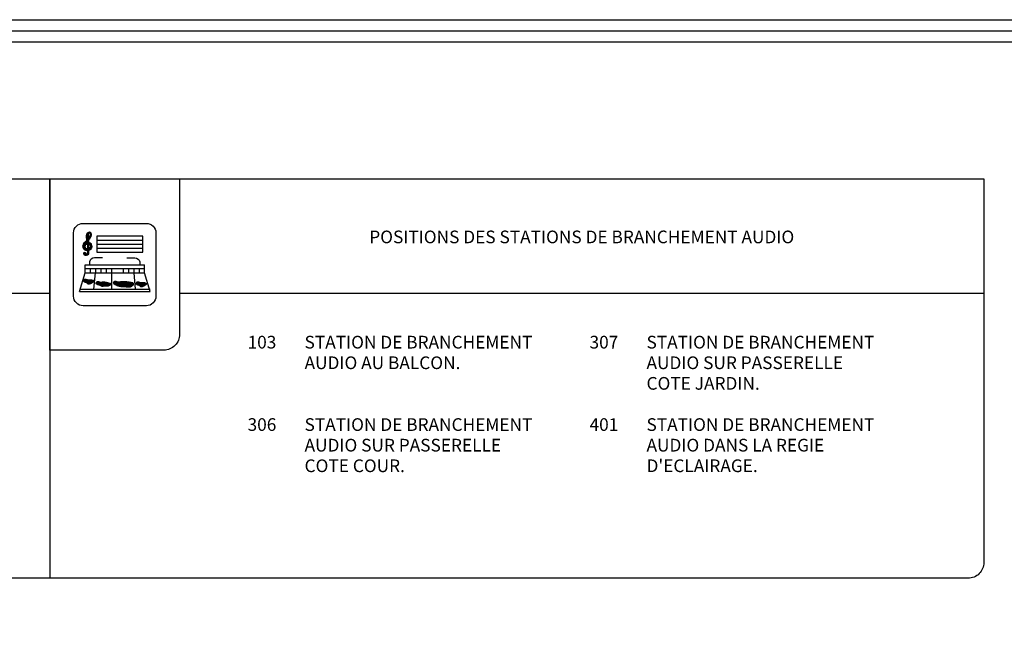
# Model space of a CAD drawing. Extents: x 0 to 3244, y 0 to 2118.
# Drawn here: x 2083 to 2705, y 1733 to 2118 of the extents above; entities that cross this region are included whole.
import ezdxf
from ezdxf.enums import TextEntityAlignment as Align

# ---------------------------------------------------------------- set-up
doc = ezdxf.new("R2010")
doc.units = 0
doc.header["$LTSCALE"] = 96
doc.header["$MEASUREMENT"] = 0
doc.layers.get('0').update_dxf_attribs({"linetype": 'CONTINUOUS'})
for name, color, linetype in [('AUDIO', 7, 'CONTINUOUS'), ('CARTOUCHE', 7, 'CONTINUOUS'), ('TEXTE', 7, 'CONTINUOUS')]:
    doc.layers.add(name, color=color, linetype=linetype)
doc.styles.add('ROMANS', font='romans.shx', dxfattribs={"height": 4})

# ---------------------------------------------------------------- blocks, each defined once
blk = doc.blocks.new('*X10')
at = {"color": 0}
for p, q in [((460.06, 746.71), (460.59, 747.24)), ((460.06, 746.79), (460.48, 747.21)), ((460.08, 746.64), (460.69, 747.25)), ((460.08, 746.9), (460.33, 747.15)), ((460.11, 746.57), (460.78, 747.24)), ((460.14, 746.51), (460.86, 747.23)), ((460.17, 746.46), (460.93, 747.22)), ((460.21, 746.41), (461, 747.2)), ((460.25, 746.37), (461.06, 747.17)), ((460.3, 746.33), (461.12, 747.14)), ((460.35, 746.29), (461.17, 747.11)), ((460.41, 746.26), (461.23, 747.08)), ((460.47, 746.23), (461.29, 747.05)), ((460.54, 746.22), (461.36, 747.03)), ((460.62, 746.2), (461.44, 747.02)), ((460.7, 746.19), (461.53, 747.02)), ((460.77, 746.18), (461.62, 747.03)), ((460.85, 746.17), (461.72, 747.03)), ((460.92, 746.15), (461.81, 747.04)), ((460.99, 746.13), (461.9, 747.04)), ((461.05, 746.11), (461.99, 747.05)), ((461.11, 746.07), (462.08, 747.05)), ((461.16, 746.03), (462.17, 747.04)), ((461.2, 745.99), (462.25, 747.04)), ((461.24, 745.94), (462.33, 747.03)), ((461.29, 745.9), (462.41, 747.02)), ((461.33, 745.85), (462.49, 747.01)), ((461.37, 745.8), (462.57, 747)), ((461.41, 745.76), (462.64, 746.99)), ((461.46, 745.72), (462.71, 746.97)), ((461.51, 745.68), (462.79, 746.95)), ((461.57, 745.65), (462.86, 746.94)), ((461.64, 745.63), (462.93, 746.92)), ((461.72, 745.62), (462.99, 746.9)), ((461.81, 745.63), (463.06, 746.87)), ((461.93, 745.65), (463.12, 746.85)), ((462.06, 745.69), (463.18, 746.82)), ((462.2, 745.75), (463.24, 746.79)), ((462.37, 745.83), (463.29, 746.75)), ((462.56, 745.94), (463.33, 746.7)), ((462.8, 746.09), (463.35, 746.64)), ((463.11, 746.31), (463.3, 746.5)), ((464.07, 745.94), (464.6, 746.47)), ((464.07, 746.02), (464.48, 746.44)), ((464.09, 745.87), (464.7, 746.48)), ((464.09, 746.14), (464.33, 746.38)), ((464.12, 745.81), (464.78, 746.48)), ((464.15, 745.75), (464.86, 746.47)), ((464.18, 745.7), (464.93, 746.45)), ((464.22, 745.65), (465, 746.43)), ((464.26, 745.6), (465.06, 746.4)), ((464.31, 745.56), (465.12, 746.37)), ((464.36, 745.52), (465.18, 746.34)), ((465.12, 745.31), (466.14, 746.33)), ((465.19, 745.29), (466.24, 746.35)), ((465.25, 745.26), (466.34, 746.36)), ((465.31, 745.23), (466.44, 746.36)), ((465.37, 745.2), (466.53, 746.36)), ((465.42, 745.17), (466.61, 746.36)), ((465.48, 745.14), (466.7, 746.36)), ((465.54, 745.11), (466.78, 746.35)), ((465.6, 745.08), (466.86, 746.34)), ((465.66, 745.05), (466.94, 746.33)), ((469.57, 746.13), (470, 746.57)), ((469.58, 746.06), (470.11, 746.59)), ((469.58, 746.24), (469.86, 746.51)), ((469.6, 745.99), (470.21, 746.6)), ((469.63, 745.93), (470.29, 746.6)), ((469.66, 745.87), (470.37, 746.59)), ((469.7, 745.82), (470.44, 746.57)), ((469.74, 745.77), (470.51, 746.55)), ((469.78, 745.73), (470.57, 746.52)), ((469.82, 745.68), (470.63, 746.49)), ((469.87, 745.64), (470.69, 746.46)), ((469.92, 745.6), (470.75, 746.43)), ((469.97, 745.56), (470.81, 746.4)), ((470.02, 745.53), (470.88, 746.39)), ((470.08, 745.49), (470.96, 746.37)), ((470.13, 745.46), (471.04, 746.37)), ((470.19, 745.43), (471.14, 746.38)), ((470.25, 745.4), (471.23, 746.39)), ((470.31, 745.37), (471.33, 746.39)), ((470.37, 745.34), (471.43, 746.4)), ((470.43, 745.31), (471.52, 746.41)), ((470.48, 745.28), (471.62, 746.42)), ((470.54, 745.25), (471.71, 746.43)), ((470.6, 745.22), (471.81, 746.43)), ((470.66, 745.19), (471.9, 746.44)), ((470.72, 745.16), (472, 746.44)), ((470.78, 745.13), (472.09, 746.45)), ((470.83, 745.1), (472.19, 746.46)), ((470.89, 745.08), (472.28, 746.46)), ((470.96, 745.05), (472.37, 746.46)), ((471.02, 745.02), (472.46, 746.47)), ((471.08, 745), (472.56, 746.47)), ((471.15, 744.98), (472.65, 746.47)), ((471.22, 744.95), (472.74, 746.48)), ((471.29, 744.94), (472.83, 746.48)), ((471.36, 744.92), (472.91, 746.48)), ((471.43, 744.9), (473, 746.48)), ((471.51, 744.89), (473.09, 746.48)), ((471.58, 744.88), (473.18, 746.47)), ((471.66, 744.87), (473.26, 746.47)), ((471.74, 744.86), (473.35, 746.47)), ((471.83, 744.86), (473.43, 746.46)), ((471.91, 744.85), (473.52, 746.46)), ((471.99, 744.85), (473.6, 746.46)), ((472.08, 744.84), (473.68, 746.45)), ((472.16, 744.84), (473.77, 746.44)), ((472.25, 744.84), (473.85, 746.44)), ((472.34, 744.84), (473.93, 746.43)), ((472.42, 744.84), (474.01, 746.42)), ((472.51, 744.83), (474.09, 746.41)), ((472.59, 744.83), (474.17, 746.4)), ((472.68, 744.83), (474.25, 746.39)), ((472.76, 744.82), (474.32, 746.38)), ((472.85, 744.82), (474.4, 746.37)), ((472.93, 744.81), (474.48, 746.36)), ((473.01, 744.8), (474.56, 746.35)), ((473.09, 744.79), (474.63, 746.34)), ((476.7, 745.84), (477.23, 746.37)), ((476.7, 745.93), (477.12, 746.35)), ((476.72, 745.77), (477.33, 746.38)), ((476.74, 745.71), (477.41, 746.38)), ((476.77, 745.65), (477.49, 746.37)), ((476.81, 745.6), (477.57, 746.35)), ((476.85, 745.55), (477.63, 746.33)), ((464.41, 745.49), (465.24, 746.31)), ((464.47, 745.46), (465.3, 746.29)), ((464.54, 745.44), (465.37, 746.27)), ((464.61, 745.42), (465.44, 746.25)), ((464.68, 745.4), (465.53, 746.25)), ((464.76, 745.39), (465.61, 746.25)), ((464.83, 745.38), (465.71, 746.26)), ((464.91, 745.37), (465.82, 746.27)), ((464.98, 745.35), (465.92, 746.29)), ((465.06, 745.33), (466.03, 746.31)), ((465.72, 745.02), (467.01, 746.32)), ((465.78, 745), (467.09, 746.31)), ((465.85, 744.98), (467.16, 746.29)), ((465.92, 744.96), (467.23, 746.28)), ((465.99, 744.95), (467.31, 746.26)), ((466.08, 744.94), (467.38, 746.24)), ((466.18, 744.95), (467.45, 746.23)), ((466.28, 744.97), (467.52, 746.21)), ((466.39, 744.99), (467.59, 746.19)), ((466.5, 745.02), (467.66, 746.17)), ((466.61, 745.03), (467.73, 746.15)), ((466.71, 745.04), (467.8, 746.14)), ((466.8, 745.05), (467.87, 746.12)), ((466.89, 745.05), (467.94, 746.1)), ((466.98, 745.05), (468.01, 746.08)), ((467.06, 745.04), (468.08, 746.06)), ((467.14, 745.04), (468.15, 746.04)), ((467.23, 745.03), (468.22, 746.02)), ((467.31, 745.03), (468.29, 746.01)), ((467.39, 745.02), (468.36, 745.99)), ((467.48, 745.02), (468.43, 745.96)), ((467.57, 745.02), (468.49, 745.94)), ((467.66, 745.02), (468.55, 745.92)), ((467.76, 745.03), (468.62, 745.89)), ((467.86, 745.05), (468.67, 745.86)), ((467.97, 745.07), (468.72, 745.82)), ((468.1, 745.11), (468.76, 745.77)), ((468.26, 745.18), (468.78, 745.7)), ((468.48, 745.32), (468.74, 745.58)), ((473.17, 744.79), (474.71, 746.32)), ((473.25, 744.78), (474.78, 746.31)), ((473.33, 744.77), (474.86, 746.3)), ((473.41, 744.76), (474.93, 746.28)), ((473.49, 744.75), (475.01, 746.27)), ((473.57, 744.74), (475.08, 746.25)), ((473.65, 744.73), (475.15, 746.24)), ((473.73, 744.72), (475.23, 746.22)), ((473.81, 744.72), (475.3, 746.21)), ((473.89, 744.71), (475.37, 746.19)), ((473.97, 744.7), (475.44, 746.17)), ((474.05, 744.7), (475.5, 746.15)), ((474.14, 744.69), (475.57, 746.12)), ((474.22, 744.69), (475.63, 746.1)), ((474.31, 744.69), (475.68, 746.06)), ((474.4, 744.69), (475.73, 746.02)), ((474.49, 744.7), (475.78, 745.98)), ((474.59, 744.71), (475.81, 745.93)), ((474.69, 744.72), (475.83, 745.86)), ((474.8, 744.74), (475.84, 745.78)), ((474.92, 744.77), (475.82, 745.67)), ((475.05, 744.81), (475.78, 745.55)), ((475.22, 744.89), (475.7, 745.37)), ((476.72, 746.04), (476.97, 746.29)), ((476.89, 745.5), (477.7, 746.31)), ((476.94, 745.46), (477.75, 746.28)), ((476.99, 745.43), (477.81, 746.25)), ((477.05, 745.4), (477.87, 746.22)), ((477.11, 745.37), (477.93, 746.19)), ((477.18, 745.35), (478, 746.17)), ((477.26, 745.34), (478.08, 746.16)), ((477.33, 745.33), (478.16, 746.16)), ((477.41, 745.32), (478.26, 746.16)), ((477.49, 745.31), (478.35, 746.17)), ((477.56, 745.29), (478.45, 746.18)), ((477.63, 745.27), (478.54, 746.18)), ((477.69, 745.24), (478.63, 746.18)), ((477.75, 745.21), (478.72, 746.18)), ((477.79, 745.17), (478.81, 746.18)), ((477.84, 745.13), (478.89, 746.18)), ((477.88, 745.08), (478.97, 746.17)), ((477.92, 745.03), (479.05, 746.16)), ((477.96, 744.99), (479.13, 746.15)), ((478.01, 744.94), (479.2, 746.14)), ((478.05, 744.89), (479.28, 746.12)), ((478.1, 744.85), (479.35, 746.11)), ((478.15, 744.81), (479.42, 746.09)), ((478.21, 744.78), (479.49, 746.07)), ((478.27, 744.76), (479.56, 746.05)), ((478.36, 744.76), (479.63, 746.03)), ((478.45, 744.76), (479.7, 746.01)), ((478.56, 744.79), (479.76, 745.98)), ((478.69, 744.83), (479.82, 745.96)), ((478.84, 744.89), (479.88, 745.92)), ((479, 744.97), (479.93, 745.89)), ((479.2, 745.07), (479.97, 745.84)), ((479.44, 745.22), (479.99, 745.77)), ((479.74, 745.44), (479.95, 745.64))]:
    blk.add_line(p, q, dxfattribs=at)
blk = doc.blocks.new('*X8')
at = {"color": 0}
for p, q in [((461.31, 761.3), (461.63, 761.62)), ((461.31, 761.21), (461.63, 761.53)), ((461.31, 761.12), (461.63, 761.44)), ((461.31, 761.03), (461.63, 761.35)), ((461.31, 760.94), (461.63, 761.26)), ((461.31, 760.86), (461.63, 761.18)), ((461.31, 760.77), (461.63, 761.09)), ((461.31, 760.68), (461.63, 761)), ((461.31, 760.59), (461.63, 760.91)), ((461.31, 760.5), (461.63, 760.82)), ((461.31, 760.41), (461.63, 760.73)), ((461.31, 760.33), (461.63, 760.65)), ((461.31, 760.24), (461.63, 760.56)), ((461.31, 760.15), (461.63, 760.47)), ((461.31, 760.06), (461.63, 760.38)), ((461.31, 759.97), (461.63, 760.29)), ((461.31, 759.89), (461.63, 760.2)), ((461.31, 759.35), (461.6, 759.65)), ((461.31, 759.26), (461.63, 759.58)), ((461.31, 759.18), (461.63, 759.5)), ((461.31, 759.09), (461.63, 759.41)), ((461.31, 759), (461.63, 759.32)), ((461.31, 758.91), (461.63, 759.23)), ((461.32, 761.4), (461.63, 761.71)), ((461.34, 759.82), (461.63, 760.11)), ((461.34, 758.85), (461.63, 759.14)), ((461.36, 759.76), (461.63, 760.03)), ((461.42, 758.85), (461.63, 759.05)), ((461.5, 758.84), (461.63, 758.97)), ((461.58, 758.83), (461.63, 758.88)), ((461.6, 759.91), (461.63, 759.94)), ((461.31, 758.2), (461.38, 758.27)), ((461.31, 758.12), (461.46, 758.27)), ((461.31, 758.03), (461.54, 758.26)), ((461.31, 757.94), (461.61, 758.24)), ((461.31, 757.85), (461.63, 758.17)), ((461.31, 757.76), (461.63, 758.08)), ((461.31, 757.67), (461.63, 757.99)), ((461.31, 757.58), (461.63, 757.91)), ((461.31, 757.5), (461.63, 757.82)), ((461.31, 757.41), (461.63, 757.73)), ((461.31, 757.32), (461.63, 757.64)), ((461.31, 757.23), (461.63, 757.55)), ((461.31, 757.14), (461.63, 757.46)), ((461.31, 757.05), (461.63, 757.37)), ((461.31, 756.97), (461.63, 757.29)), ((461.31, 756.88), (461.63, 757.2)), ((461.31, 755.99), (461.6, 756.28)), ((461.31, 756.08), (461.49, 756.27)), ((461.31, 756.17), (461.4, 756.26)), ((461.31, 755.91), (461.63, 756.23)), ((461.31, 755.82), (461.63, 756.14)), ((461.31, 755.73), (461.63, 756.05)), ((461.31, 755.64), (461.63, 755.96)), ((461.31, 755.55), (461.63, 755.87)), ((461.31, 755.46), (461.63, 755.78)), ((461.31, 755.38), (461.63, 755.7)), ((461.35, 756.84), (461.63, 757.11)), ((461.45, 756.84), (461.63, 757.02)), ((461.55, 756.85), (461.63, 756.93)), ((460.11, 755.33), (460.38, 755.6)), ((460.12, 755.25), (460.47, 755.6)), ((460.12, 755.43), (460.27, 755.57)), ((460.15, 755.19), (460.54, 755.58)), ((460.18, 755.13), (460.61, 755.57)), ((460.21, 755.08), (460.68, 755.54)), ((460.25, 755.03), (460.74, 755.51)), ((460.3, 754.98), (460.8, 755.48)), ((460.35, 754.95), (460.85, 755.45)), ((460.41, 754.92), (460.9, 755.41)), ((460.47, 754.89), (460.94, 755.37)), ((460.53, 754.86), (460.99, 755.32)), ((460.6, 754.84), (461.03, 755.27)), ((460.67, 754.82), (461.06, 755.22)), ((460.74, 754.81), (461.09, 755.16)), ((460.82, 754.8), (461.14, 755.12)), ((460.91, 754.8), (461.28, 755.17)), ((461, 754.81), (461.63, 755.43)), ((461.11, 754.83), (461.63, 755.34)), ((461.24, 754.87), (461.63, 755.25)), ((461.31, 755.29), (461.63, 755.61)), ((461.31, 755.2), (461.63, 755.52)), ((461.42, 754.96), (461.63, 755.17))]:
    blk.add_line(p, q, dxfattribs=at)
blk = doc.blocks.new('*X9')
at = {"color": 0}
for p, q in [((461.02, 761.19), (461.84, 762)), ((461.06, 761.32), (461.72, 761.98)), ((461.13, 761.47), (461.58, 761.92)), ((461.66, 761.74), (461.93, 762.01)), ((461.8, 761.79), (462.02, 762.01)), ((461.91, 761.81), (462.1, 762)), ((462, 761.81), (462.18, 761.99)), ((462.08, 761.8), (462.24, 761.97)), ((462.15, 761.79), (462.3, 761.94)), ((462.21, 761.76), (462.36, 761.9)), ((459.82, 757.52), (461.15, 758.84)), ((459.82, 757.6), (461.05, 758.83)), ((459.83, 757.43), (461.25, 758.85)), ((459.83, 757.7), (460.94, 758.81)), ((459.84, 757.36), (461.34, 758.85)), ((459.85, 757.81), (460.82, 758.78)), ((459.86, 757.28), (461.42, 758.85)), ((459.88, 757.21), (461.5, 758.84)), ((459.89, 757.93), (460.81, 758.86)), ((459.95, 758.09), (462.32, 760.46)), ((460.14, 758.36), (462.41, 760.63)), ((460.46, 758.77), (461.6, 759.91)), ((460.94, 758.19), (461.58, 758.83)), ((460.96, 760.78), (461.19, 761)), ((460.96, 760.69), (461.17, 760.9)), ((460.97, 760.87), (461.21, 761.11)), ((460.97, 760.6), (461.17, 760.8)), ((460.97, 760.52), (461.17, 760.71)), ((460.98, 760.97), (461.25, 761.24)), ((460.98, 760.44), (461.17, 760.63)), ((460.98, 760.36), (461.17, 760.54)), ((460.99, 761.07), (461.32, 761.4)), ((460.99, 760.28), (461.18, 760.46)), ((461.01, 760.2), (461.19, 760.38)), ((461.02, 760.13), (461.2, 760.3)), ((461.04, 760.06), (461.21, 760.23)), ((461.06, 759.99), (461.22, 760.15)), ((461.08, 759.92), (461.24, 760.08)), ((461.08, 758.24), (461.65, 758.82)), ((461.1, 759.86), (461.26, 760.01)), ((461.13, 759.79), (461.28, 759.95)), ((461.16, 759.73), (461.31, 759.89)), ((461.19, 759.67), (461.34, 759.82)), ((461.19, 758.27), (461.73, 758.8)), ((461.22, 759.62), (461.36, 759.76)), ((461.29, 758.27), (461.8, 758.78)), ((461.6, 759.65), (462.16, 760.21)), ((461.93, 760.24), (462.47, 760.78)), ((462.13, 760.53), (462.51, 760.91)), ((462.22, 760.71), (462.54, 761.03)), ((462.26, 761.72), (462.4, 761.86)), ((462.28, 760.86), (462.56, 761.14)), ((462.3, 761.67), (462.45, 761.82)), ((462.32, 760.98), (462.58, 761.24)), ((462.33, 761.62), (462.48, 761.77)), ((462.35, 761.1), (462.58, 761.33)), ((462.36, 761.55), (462.51, 761.71)), ((462.37, 761.48), (462.54, 761.65)), ((462.37, 761.21), (462.58, 761.42)), ((462.38, 761.4), (462.56, 761.58)), ((462.38, 761.31), (462.57, 761.5)), ((459.9, 757.15), (460.58, 757.83)), ((459.92, 757.09), (460.53, 757.7)), ((459.95, 757.03), (460.52, 757.59)), ((459.98, 756.97), (460.52, 757.51)), ((460.02, 756.91), (460.53, 757.43)), ((460.05, 756.86), (460.55, 757.36)), ((460.09, 756.81), (460.57, 757.29)), ((460.13, 756.76), (460.6, 757.23)), ((460.17, 756.72), (460.64, 757.18)), ((460.22, 756.67), (460.67, 757.13)), ((460.26, 756.63), (460.71, 757.08)), ((460.31, 756.59), (460.76, 757.04)), ((460.36, 756.55), (460.81, 757)), ((460.42, 756.52), (460.86, 756.96)), ((460.47, 756.48), (460.92, 756.93)), ((460.53, 756.45), (460.98, 756.9)), ((460.59, 756.42), (461.04, 756.88)), ((460.65, 756.39), (461.11, 756.86)), ((460.71, 756.37), (461.19, 756.84)), ((460.77, 756.34), (461.27, 756.84)), ((460.84, 756.32), (461.35, 756.84)), ((460.91, 756.3), (461.45, 756.84)), ((460.98, 756.29), (461.55, 756.85)), ((461.06, 756.28), (461.66, 756.88)), ((461.14, 756.27), (461.78, 756.91)), ((461.22, 756.26), (461.93, 756.97)), ((461.31, 756.26), (462.2, 757.15)), ((461.38, 758.27), (461.86, 758.76)), ((461.4, 756.26), (462.79, 757.65)), ((461.46, 758.27), (461.93, 758.73)), ((461.49, 756.27), (462.79, 757.57)), ((461.54, 758.26), (461.99, 758.71)), ((461.6, 756.28), (462.79, 757.48)), ((461.61, 758.24), (462.05, 758.68)), ((461.68, 758.23), (462.11, 758.65)), ((461.71, 756.31), (462.78, 757.38)), ((461.75, 758.21), (462.16, 758.62)), ((461.82, 758.19), (462.22, 758.58)), ((461.83, 756.34), (462.75, 757.26)), ((461.88, 758.16), (462.27, 758.54)), ((461.94, 758.13), (462.32, 758.51)), ((461.97, 756.4), (462.71, 757.13)), ((462, 758.1), (462.36, 758.47)), ((462.06, 758.07), (462.41, 758.42)), ((462.11, 758.03), (462.45, 758.38)), ((462.16, 758), (462.5, 758.33)), ((462.16, 756.49), (462.63, 756.96)), ((462.21, 757.95), (462.54, 758.28)), ((462.21, 757.16), (462.78, 757.73)), ((462.25, 757.91), (462.57, 758.23)), ((462.29, 757.86), (462.61, 758.18)), ((462.32, 757.8), (462.64, 758.12)), ((462.35, 757.74), (462.67, 758.07)), ((462.36, 757.4), (462.76, 757.8)), ((462.37, 757.68), (462.7, 758.01)), ((462.38, 757.6), (462.72, 757.94)), ((462.38, 757.51), (462.75, 757.87))]:
    blk.add_line(p, q, dxfattribs=at)

msp = doc.modelspace()

# ---------------------------------------------------------------- linework, layer by layer
at = {"layer": 'AUDIO'}
for p, q in [((2125.71, 1982.57), (2125.71, 1979.61)), ((2125.71, 1978.62), (2125.71, 1977.53)), ((2126.35, 1983.27), (2126.35, 1979.7)), ((2126.35, 1979.16), (2126.35, 1977.47)), ((2131.66, 1978.91), (2160.8, 1978.91)), ((2125.71, 1976.37), (2125.71, 1973.5)), ((2125.71, 1972.34), (2125.71, 1970.19)), ((2126.35, 1976.31), (2126.35, 1973.56)), ((2126.35, 1972.4), (2126.35, 1970.1)), ((2131.66, 1976.41), (2160.8, 1976.41)), ((2131.66, 1973.91), (2160.8, 1973.91)), ((2125.32, 1970.04), (2125.71, 1970.19)), ((2124.23, 1963.24), (2161.77, 1963.24)), ((2124.23, 1958.17), (2124.23, 1963.24)), ((2124.23, 1960.98), (2161.77, 1960.98)), ((2127.58, 1960.98), (2127.58, 1958.17)), ((2130.93, 1960.98), (2130.93, 1958.17)), ((2134.28, 1960.98), (2134.28, 1958.17)), ((2137.63, 1960.98), (2137.63, 1958.17)), ((2140.98, 1960.98), (2140.98, 1948.02)), ((2148.37, 1960.98), (2148.37, 1958.17)), ((2151.72, 1960.98), (2151.72, 1958.17)), ((2155.07, 1960.98), (2155.07, 1958.17)), ((2158.42, 1960.98), (2158.42, 1958.17)), ((2161.77, 1958.17), (2161.77, 1963.24)), ((2120.69, 1946.4), (2124.23, 1958.17)), ((2124.23, 1958.17), (2161.77, 1958.17)), ((2129.8, 1948.02), (2130.82, 1958.17)), ((2156.2, 1948.02), (2155.18, 1958.17)), ((2165.31, 1946.4), (2161.77, 1958.17)), ((2121.18, 1948.02), (2165.31, 1948.02)), ((2120.69, 1946.4), (2165.31, 1946.4))]:
    msp.add_line(p, q, dxfattribs=at)
msp.add_lwpolyline([(2117, 1943.5), (2117, 1983.5, -0.414214), (2123, 1989.5), (2163, 1989.5, -0.414214), (2169, 1983.5), (2169, 1943.5, -0.414214), (2163, 1937.5), (2123, 1937.5, -0.414214)], format="xyb", close=True, dxfattribs=at)
msp.add_lwpolyline([(2131.66, 1981.41), (2131.66, 1971.41), (2160.8, 1971.41), (2160.8, 1981.41)], close=True, dxfattribs=at)
for points in [[(2135.36, 1967.67), (2130.28, 1967.67, 0.35712), (2127.04, 1965.15), (2127.04, 1963.24)], [(2150.64, 1967.67), (2155.72, 1967.67, -0.35712), (2158.96, 1965.15), (2158.96, 1963.24)]]:
    msp.add_lwpolyline(points, format="xyb", dxfattribs=at)
msp.add_arc((2124.85, 1971.43), 2.01, 235.30473, 318.30137, dxfattribs=at)
for centre, major_axis, ratio, start_param, end_param in [((2125.71, 1974.93), (-2.97, 0), 0.873761, -0.59672, 5.112966), ((2125.71, 1974.93), (-1.58, 0), 0.912116, -1.570796, 1.570796), ((2125.71, 1974.93), (2.16, 0), 0.666395, -1.570796, 1.570796), ((2124.33, 1970.19), (-0.942, 0.582), 0.632939, -2.545119, 1.284144)]:
    msp.add_ellipse(centre, major_axis=major_axis, ratio=ratio, start_param=start_param, end_param=end_param, dxfattribs=at)
for points, knots in [([(2123.26, 1976.39), (2124.31, 1977.77), (2125.55, 1979.17), (2127.61, 1980.51), (2128.16, 1983.52), (2126.22, 1983.46), (2125.44, 1982.27), (2125.41, 1980.99), (2125.54, 1980), (2125.77, 1979.48), (2125.86, 1979.27)], [0.733993, 0.733993, 0.733993, 0.733993, 2.089239, 3.544073, 4.623394, 5.125783, 5.874832, 6.514597, 7.03555, 7.364322, 7.364322, 7.364322, 7.364322]), ([(2124.56, 1977.32), (2125.03, 1977.95), (2125.26, 1978.18), (2125.63, 1978.54), (2125.77, 1978.67), (2125.98, 1978.85), (2126.05, 1978.91), (2126.12, 1978.96)], [1.3253808, 1.3253808, 1.3253808, 1.3253808, 1.8410806, 1.8410806, 2.1479273, 2.1479273, 2.2896162, 2.2896162, 2.2896162, 2.2896162]), ([(2126.12, 1978.96), (2126.2, 1979.03), (2126.28, 1979.1), (2126.67, 1979.43), (2126.98, 1979.7), (2127.42, 1980.23), (2127.56, 1980.42), (2127.81, 1980.85), (2127.93, 1981.09), (2128.12, 1981.61), (2128.19, 1981.88), (2128.27, 1982.43), (2128.28, 1982.7), (2128.19, 1983.09), (2128.15, 1983.22), (2128, 1983.47), (2127.89, 1983.58), (2127.65, 1983.74), (2127.51, 1983.79), (2127.22, 1983.85), (2127.08, 1983.86), (2126.66, 1983.83), (2126.37, 1983.75), (2125.9, 1983.47), (2125.7, 1983.28), (2125.4, 1982.87), (2125.28, 1982.64), (2125.12, 1982.18), (2125.07, 1981.94), (2125.03, 1981.48), (2125.02, 1981.26), (2125.04, 1980.82), (2125.06, 1980.6), (2125.12, 1980.16), (2125.17, 1979.93), (2125.31, 1979.5), (2125.41, 1979.3), (2125.55, 1979.02)], [2.289616, 2.289616, 2.289616, 2.289616, 2.454774, 2.454774, 3.068468, 3.068468, 3.375314, 3.375314, 3.682161, 3.682161, 3.989008, 3.989008, 4.295855, 4.295855, 4.449278, 4.449278, 4.602701, 4.602701, 4.756125, 4.756125, 4.909548, 4.909548, 5.216395, 5.216395, 5.523242, 5.523242, 5.830089, 5.830089, 6.136935, 6.136935, 6.443782, 6.443782, 6.750629, 6.750629, 7.057476, 7.057476, 7.364322, 7.364322, 7.364322, 7.364322])]:
    msp.add_open_spline(points, degree=3, knots=knots, dxfattribs=at)
at = {"layer": 'AUDIO', "start_tangent": (-0.85208, 0.523411), "end_tangent": (-0.85208, 0.523411)}
for points in [[(2125.37, 1954.09), (2123.97, 1954.22), (2123.24, 1953.55), (2123.84, 1952.39), (2125.24, 1952.02), (2126.24, 1951.12), (2127.4, 1951.29), (2128.74, 1952.02), (2129.8, 1953.12), (2128.44, 1953.79), (2126.47, 1953.89), (2125.87, 1953.89), (2125.37, 1954.09)], [(2144.38, 1952.79), (2142.98, 1952.92), (2142.25, 1952.26), (2142.85, 1951.09), (2143.85, 1950.5), (2145.25, 1949.83), (2148.78, 1949.46), (2154.33, 1950.32), (2154.73, 1951.65), (2153.37, 1952.31), (2145.48, 1952.59), (2144.88, 1952.59), (2144.38, 1952.79)], [(2133.38, 1952.55), (2131.98, 1952.68), (2131.25, 1952.02), (2131.85, 1950.85), (2133.25, 1950.48), (2135.1, 1949.72), (2136.26, 1949.88), (2139.6, 1950.17), (2140.66, 1951.27), (2139.3, 1951.94), (2135.33, 1952.48), (2133.88, 1952.35), (2133.38, 1952.55)], [(2158.65, 1952.36), (2157.25, 1952.49), (2156.51, 1951.83), (2157.11, 1950.66), (2158.51, 1950.29), (2159.51, 1949.39), (2160.68, 1949.56), (2162.01, 1950.29), (2163.08, 1951.39), (2161.71, 1952.06), (2159.75, 1952.16), (2159.15, 1952.16), (2158.65, 1952.36)]]:
    msp.add_spline(points, degree=3, dxfattribs=at)
at = {"layer": 'CARTOUCHE'}
for points in [[(0, 0), (0, 2118), (3244, 2118), (3244, 0)], [(7, 7), (7, 2111), (3237, 2111), (3237, 7)]]:
    msp.add_lwpolyline(points, close=True, dxfattribs=at)
msp.add_lwpolyline([(14, 14), (14, 2104), (2920, 2104)], dxfattribs=at)
at = {"layer": 'TEXTE'}
for p, q in [((2102, 2017.5), (2102, 1765.5)), ((1794, 1945.5), (2102, 1945.5)), ((2184, 1945.5), (2692, 1945.5))]:
    msp.add_line(p, q, dxfattribs=at)
msp.add_lwpolyline([(278, 1607.5), (278, 2017.5), (2692, 2017.5), (2692, 1775.5, -0.414214), (2682, 1765.5), (884, 1765.5)], format="xyb", dxfattribs=at)
msp.add_lwpolyline([(2102, 1909.5), (2102, 2017.5), (2184, 2017.5), (2184, 1919.5, -0.414214), (2174, 1909.5)], format="xyb", close=True, dxfattribs=at)
msp.add_lwpolyline([(2102, 1909.5), (2102, 2017.5), (2184, 2017.5), (2184, 1919.5, -0.414214), (2174, 1909.5)], format="xyb", close=True, dxfattribs=at)

# ---------------------------------------------------------------- block references
at = {"layer": 'AUDIO', "xscale": 2, "yscale": 2, "zscale": 2}
for name in ['*X9', '*X8', '*X10']:
    msp.add_blockref(name, (1203.1, 459.82), dxfattribs=at)

# ---------------------------------------------------------------- texts
at = {"layer": 'TEXTE', "style": 'ROMANS'}
msp.add_text('%%UPOSITIONS DES STATIONS DE BRANCHEMENT AUDIO', height=8, dxfattribs=at).set_placement((2438, 1979.89), align=Align.MIDDLE)
for s, p in [('103', (2226.92, 1910.51)), ('STATION DE BRANCHEMENT', (2262.92, 1910.51)), ('307', (2442.92, 1910.51)), ('STATION DE BRANCHEMENT', (2478.92, 1910.51)), ('AUDIO AU BALCON.', (2262.92, 1897.51)), ('AUDIO SUR PASSERELLE', (2478.92, 1897.51)), ('COTE JARDIN.', (2478.92, 1884.51)), ('306', (2226.92, 1858.51)), ('STATION DE BRANCHEMENT', (2262.92, 1858.51)), ('401', (2442.92, 1858.51)), ('STATION DE BRANCHEMENT', (2478.92, 1858.51)), ('AUDIO SUR PASSERELLE', (2262.92, 1845.51)), ('AUDIO DANS LA REGIE', (2478.92, 1845.51)), ('COTE COUR.', (2262.92, 1832.51)), ("D'ECLAIRAGE.", (2478.92, 1832.51))]:
    msp.add_text(s, height=8, dxfattribs=at).set_placement(p)

doc.saveas('drawing.dxf')
